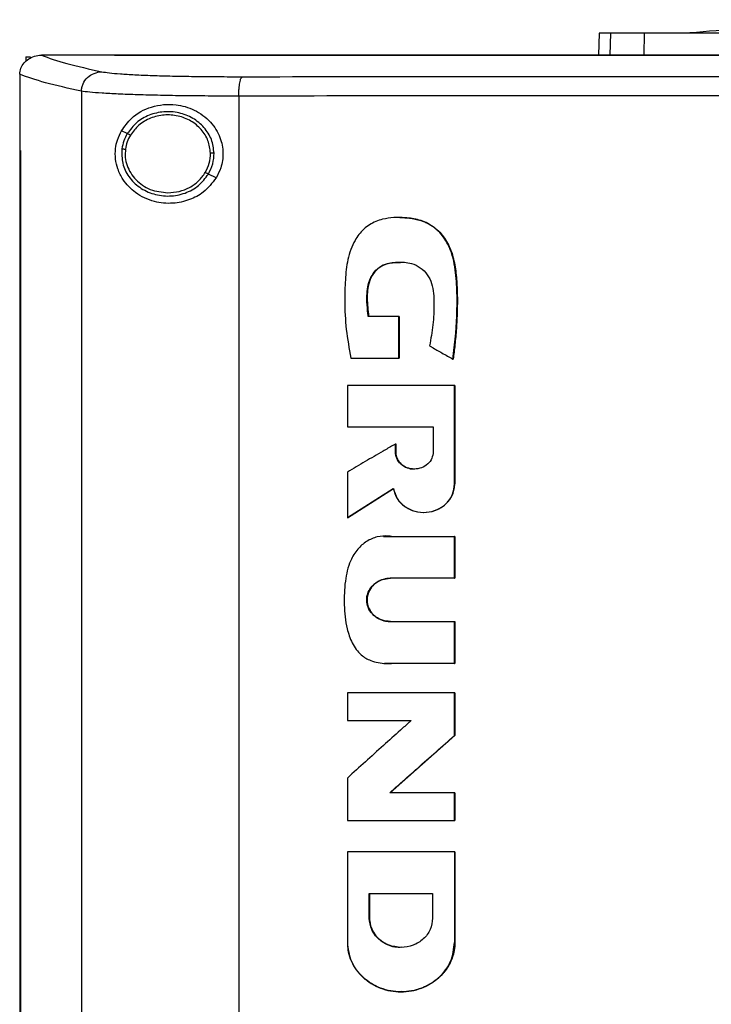
# Model space of a CAD drawing. Extents: x 0.4 to 10.6, y 0.4 to 8.1.
# Drawn here: x 6.9 to 7.1, y 3.5 to 3.6 of the extents above; entities that cross this region are included whole.
import ezdxf

# ---------------------------------------------------------------- set-up
doc = ezdxf.new("R2010")
doc.units = 0
doc.linetypes.add('SLD-SOLID', pattern=[0])
doc.layers.get('0').update_dxf_attribs({"linetype": 'CONTINUOUS'})

msp = doc.modelspace()

# ---------------------------------------------------------------- linework, layer by layer
at = {"color": 7, "linetype": 'SLD-SOLID'}
for p, q in [((7.04033, 3.62881), (7.04023, 3.62511)), ((7.0556, 3.62886), (7.05561, 3.62884)), ((6.94384, 3.62483), (6.94384, 3.62408)), ((6.94384, 3.62483), (6.94459, 3.62483)), ((6.94638, 3.6251), (6.94645, 3.6251)), ((6.95877, 3.62511), (6.95877, 3.62507)), ((6.95877, 3.62507), (6.95877, 3.62504)), ((6.9428, 3.62189), (6.9428, 3.6218)), ((6.9428, 3.6218), (6.9428, 3.60903)), ((6.95318, 3.61905), (6.95318, 3.3267)), ((6.97966, 3.61822), (6.97966, 3.32754)), ((6.9609, 3.61189), (6.95993, 3.61238)), ((6.94279, 3.60903), (6.94279, 3.33672)), ((6.94293, 3.60903), (6.94293, 3.33672)), ((6.94294, 3.60903), (6.94293, 3.60903)), ((6.94294, 3.60903), (6.94294, 3.33672)), ((6.97586, 3.60444), (6.97456, 3.60509)), ((7.00676, 3.59777), (7.00673, 3.59777)), ((7.00663, 3.5811), (7.00148, 3.5811)), ((7.00663, 3.57409), (7.00663, 3.5811)), ((7.00667, 3.5811), (7.00663, 3.5811)), ((7.00667, 3.57409), (7.00667, 3.5811)), ((7.00667, 3.5811), (7.00669, 3.5811)), ((7.00669, 3.5811), (7.00669, 3.57409)), ((6.99856, 3.57409), (7.00663, 3.57409)), ((7.00663, 3.57409), (7.00667, 3.57409)), ((7.00667, 3.57409), (7.00669, 3.57409)), ((7.01571, 3.57393), (7.01574, 3.57393)), ((7.01574, 3.57393), (7.01576, 3.57393)), ((6.99795, 3.56948), (6.99795, 3.56251)), ((7.01601, 3.5529), (7.01601, 3.56948)), ((7.01604, 3.56948), (7.01601, 3.56948)), ((7.01604, 3.5529), (7.01604, 3.56948)), ((7.01606, 3.56948), (7.01606, 3.5529)), ((6.99795, 3.56251), (7.01241, 3.56251)), ((7.01241, 3.56251), (7.01241, 3.55834)), ((7.00603, 3.55834), (7.00603, 3.55963)), ((7.00607, 3.55963), (7.00603, 3.55963)), ((7.00607, 3.55834), (7.00603, 3.55834)), ((7.00607, 3.55834), (7.00607, 3.55963)), ((7.00607, 3.55963), (7.00609, 3.55963)), ((7.00609, 3.55834), (7.00607, 3.55834)), ((7.00609, 3.55963), (7.00609, 3.55834)), ((6.99795, 3.55491), (6.99795, 3.54719)), ((6.99798, 3.54719), (7.00571, 3.55213)), ((7.00568, 3.5521), (6.998, 3.54719)), ((7.01601, 3.5529), (7.01604, 3.5529)), ((7.01604, 3.5529), (7.01606, 3.5529)), ((6.99798, 3.54719), (6.99795, 3.54719)), ((6.99798, 3.54719), (6.998, 3.54719)), ((7.01081, 3.54811), (7.01084, 3.54811)), ((7.00402, 3.54413), (7.00399, 3.54413)), ((7.00402, 3.54407), (7.00447, 3.54407)), ((7.00448, 3.54409), (7.00545, 3.54408)), ((7.0054, 3.54408), (7.01601, 3.54408)), ((7.01601, 3.53701), (7.01601, 3.54408)), ((7.01604, 3.54408), (7.01601, 3.54408)), ((7.01604, 3.53701), (7.01604, 3.54408)), ((7.01604, 3.54408), (7.01606, 3.54408)), ((7.01606, 3.54408), (7.01606, 3.53701)), ((7.01601, 3.53701), (7.00516, 3.53701)), ((7.01601, 3.53701), (7.01604, 3.53701)), ((7.01606, 3.53701), (7.01604, 3.53701)), ((7.00516, 3.52973), (7.01601, 3.52973)), ((7.01601, 3.52265), (7.01601, 3.52973)), ((7.01601, 3.52973), (7.01604, 3.52973)), ((7.01604, 3.52265), (7.01604, 3.52973)), ((7.01604, 3.52973), (7.01606, 3.52973)), ((7.01606, 3.52973), (7.01606, 3.52265)), ((7.00424, 3.52268), (7.00427, 3.52268)), ((7.01601, 3.52265), (7.0054, 3.52265)), ((7.01601, 3.52265), (7.01604, 3.52265)), ((7.01606, 3.52265), (7.01604, 3.52265)), ((6.99795, 3.51772), (6.99795, 3.51305)), ((7.01601, 3.51056), (7.01601, 3.51772)), ((7.01604, 3.51772), (7.01601, 3.51772)), ((7.01604, 3.51056), (7.01604, 3.51772)), ((7.01606, 3.51772), (7.01606, 3.51056)), ((6.99795, 3.51305), (7.00868, 3.51305)), ((7.00513, 3.50091), (7.01604, 3.51056)), ((7.01606, 3.51056), (7.00515, 3.50091)), ((7.01601, 3.51056), (7.01604, 3.51056)), ((7.01604, 3.51056), (7.01606, 3.51056)), ((6.99795, 3.50338), (6.99795, 3.49623)), ((7.01601, 3.50091), (7.0051, 3.50091)), ((7.01601, 3.49623), (7.01601, 3.50091)), ((7.01604, 3.50091), (7.01601, 3.50091)), ((7.01604, 3.49623), (7.01604, 3.50091)), ((7.01604, 3.50091), (7.01606, 3.50091)), ((7.01606, 3.50091), (7.01606, 3.49623)), ((7.01601, 3.49623), (7.01604, 3.49623)), ((6.99795, 3.49096), (6.99795, 3.47571)), ((7.01601, 3.49096), (7.01601, 3.47571)), ((7.01604, 3.49096), (7.01601, 3.49096)), ((7.01604, 3.47571), (7.01604, 3.49096)), ((7.01606, 3.49096), (7.01606, 3.47571)), ((7.00164, 3.48394), (7.01231, 3.48394)), ((7.00164, 3.47977), (7.00164, 3.48394)), ((7.00168, 3.47977), (7.00168, 3.48394)), ((7.0017, 3.48394), (7.0017, 3.47977)), ((7.01231, 3.48394), (7.01231, 3.47977)), ((7.00164, 3.47977), (7.00168, 3.47977)), ((7.0017, 3.47977), (7.00168, 3.47977)), ((7.01601, 3.47571), (7.01604, 3.47571)), ((7.01606, 3.47571), (7.01604, 3.47571)), ((7.00697, 3.47486), (7.00697, 3.47486)), ((7.00697, 3.46738), (7.007, 3.46738))]:
    msp.add_line(p, q, dxfattribs=at)
at = {"color": 8, "linetype": 'SLD-SOLID'}
for p, q in [((7.04225, 3.62881), (7.04216, 3.62511)), ((7.0479, 3.62511), (7.04799, 3.62881)), ((7.00447, 3.54407), (7.00543, 3.54408)), ((7.00543, 3.52265), (7.00428, 3.52272))]:
    msp.add_line(p, q, dxfattribs=at)
at = {"color": 7, "linetype": 'SLD-SOLID'}
for points, knots in [([(7.10706, 3.63108), (7.10465, 3.63107), (7.10015, 3.63104), (7.09387, 3.63092), (7.08851, 3.63077), (7.08373, 3.6306), (7.07846, 3.63037), (7.07205, 3.63004), (7.06417, 3.62954), (7.05857, 3.6291), (7.0556, 3.62886)], [0, 0, 0, 0, 0.13988, 0.26197, 0.366085, 0.452529, 0.540292, 0.673169, 0.826403, 1, 1, 1, 1]), ([(7.04225, 3.62881), (7.04195, 3.62881), (7.04135, 3.62881), (7.04055, 3.62881), (7.04041, 3.62881), (7.04033, 3.62881)], [0, 0, 0, 0, 0.2539267, 0.5078533, 1, 1, 1, 1]), ([(7.04799, 3.62881), (7.04737, 3.62881), (7.04613, 3.62881), (7.04406, 3.62881), (7.04297, 3.62881), (7.04225, 3.62881)], [0, 0, 0, 0, 0.253924, 0.507848, 1, 1, 1, 1]), ([(7.06574, 3.62881), (7.06431, 3.62881), (7.06141, 3.62881), (7.05751, 3.62881), (7.05403, 3.62881), (7.05134, 3.62881), (7.04929, 3.62881), (7.04843, 3.62881), (7.04799, 3.62881)], [0, 0, 0, 0, 0.175426, 0.355938, 0.531363, 0.711869, 0.854589, 1, 1, 1, 1]), ([(6.9428, 3.62189), (6.94284, 3.62223), (6.94293, 3.62292), (6.94349, 3.62384), (6.94414, 3.62441), (6.94494, 3.62485), (6.94566, 3.62507), (6.94621, 3.62509), (6.94638, 3.6251)], [0, 0, 0, 0, 0.193418, 0.386594, 0.587504, 0.672343, 0.895634, 1, 1, 1, 1]), ([(6.94645, 3.6251), (6.94774, 3.62463), (6.95035, 3.62369), (6.95454, 3.62277), (6.95664, 3.62232)], [0, 0, 0, 0, 0.498737, 1, 1, 1, 1]), ([(6.95877, 3.6251), (6.95647, 3.6251), (6.95235, 3.6251), (6.94825, 3.6251), (6.94645, 3.6251)], [0, 0, 0, 0, 0.559981, 1, 1, 1, 1]), ([(7.27405, 3.62511), (7.2644, 3.62511), (7.2451, 3.62511), (7.21581, 3.62511), (7.18634, 3.62511), (7.15672, 3.62511), (7.12702, 3.62511), (7.09787, 3.62511), (7.06932, 3.62511), (7.04142, 3.62511), (7.01366, 3.62511), (6.98606, 3.62511), (6.96787, 3.62511), (6.95877, 3.62511)], [0, 0, 0, 0, 0.093376, 0.186726, 0.280055, 0.373369, 0.466675, 0.559979, 0.647956, 0.735941, 0.82394, 0.911958, 1, 1, 1, 1]), ([(6.95879, 3.62507), (6.95879, 3.62507), (6.95878, 3.62507), (6.95878, 3.62507), (6.95877, 3.62507)], [0, 0, 0, 0, 0.559983, 1, 1, 1, 1]), ([(7.11641, 3.62504), (7.1163, 3.62504), (7.11576, 3.62504), (7.11478, 3.62504), (7.11347, 3.62504), (7.11217, 3.62504), (7.11086, 3.62504), (7.10956, 3.62504), (7.10825, 3.62504), (7.10695, 3.62504), (7.10564, 3.62504), (7.10434, 3.62504), (7.10303, 3.62504), (7.10173, 3.62504), (7.10042, 3.62504), (7.09912, 3.62504), (7.09803, 3.62504), (7.09694, 3.62504), (7.09586, 3.62504), (7.09455, 3.62504), (7.09325, 3.62504), (7.09194, 3.62504), (7.09064, 3.62504), (7.08934, 3.62504), (7.08803, 3.62504), (7.08673, 3.62504), (7.08542, 3.62504), (7.08434, 3.62504), (7.08325, 3.62504), (7.08217, 3.62504), (7.08086, 3.62504), (7.07956, 3.62504), (7.07826, 3.62504), (7.07695, 3.62504), (7.07565, 3.62504), (7.07435, 3.62504), (7.07305, 3.62504), (7.07174, 3.62504), (7.07066, 3.62504), (7.06957, 3.62504), (7.06849, 3.62504), (7.06719, 3.62504), (7.06589, 3.62504), (7.06458, 3.62504), (7.06328, 3.62504), (7.06198, 3.62504), (7.06068, 3.62504), (7.05938, 3.62504), (7.0583, 3.62504), (7.05722, 3.62504), (7.05613, 3.62504), (7.05483, 3.62504), (7.05353, 3.62504), (7.05223, 3.62504), (7.05094, 3.62504), (7.04964, 3.62504), (7.04834, 3.62504), (7.04704, 3.62504), (7.04574, 3.62504), (7.04466, 3.62504), (7.04358, 3.62504), (7.0425, 3.62504), (7.0412, 3.62504), (7.03991, 3.62504), (7.03861, 3.62504), (7.03732, 3.62504), (7.03602, 3.62504), (7.03473, 3.62504), (7.03343, 3.62504), (7.03235, 3.62504), (7.03127, 3.62504), (7.0302, 3.62504), (7.0289, 3.62504), (7.02761, 3.62504), (7.02632, 3.62504), (7.02502, 3.62504), (7.02373, 3.62504), (7.02244, 3.62504), (7.02115, 3.62504), (7.01986, 3.62504), (7.01878, 3.62504), (7.01771, 3.62504), (7.01663, 3.62504), (7.01534, 3.62504), (7.01405, 3.62504), (7.01276, 3.62504), (7.01147, 3.62504), (7.01019, 3.62504), (7.0089, 3.62504), (7.00761, 3.62504), (7.00632, 3.62504), (7.00525, 3.62504), (7.00418, 3.62504), (7.00311, 3.62504), (7.00182, 3.62504), (7.00054, 3.62504), (6.99926, 3.62504), (6.99797, 3.62504), (6.99669, 3.62504), (6.99541, 3.62504), (6.99412, 3.62504), (6.99305, 3.62504), (6.99199, 3.62504), (6.99092, 3.62504), (6.98964, 3.62504), (6.98836, 3.62504), (6.98708, 3.62504), (6.9858, 3.62504), (6.98452, 3.62504), (6.98324, 3.62504), (6.98197, 3.62504), (6.98069, 3.62504), (6.97962, 3.62504), (6.97856, 3.62504), (6.9775, 3.62504), (6.97622, 3.62504), (6.97495, 3.62504), (6.97367, 3.62504), (6.9724, 3.62504), (6.97113, 3.62504), (6.96986, 3.62504), (6.96858, 3.62504), (6.96731, 3.62504), (6.96625, 3.62504), (6.9652, 3.62504), (6.96414, 3.62504), (6.96287, 3.62504), (6.9616, 3.62504), (6.96023, 3.62504), (6.95929, 3.62504), (6.95877, 3.62504)], [0, 0, 0, 0, 0.002049, 0.010247, 0.018445, 0.026643, 0.034841, 0.043039, 0.051237, 0.059435, 0.067633, 0.075831, 0.084029, 0.092227, 0.100425, 0.108623, 0.116821, 0.12092, 0.129118, 0.137316, 0.145514, 0.153712, 0.16191, 0.170108, 0.178305, 0.186503, 0.194701, 0.202899, 0.206998, 0.215196, 0.223394, 0.231592, 0.23979, 0.247988, 0.256186, 0.264384, 0.272582, 0.28078, 0.288978, 0.293077, 0.301275, 0.309473, 0.317671, 0.325869, 0.334067, 0.342264, 0.350462, 0.35866, 0.366858, 0.370957, 0.379155, 0.387353, 0.395551, 0.403749, 0.411947, 0.420145, 0.428343, 0.436541, 0.444739, 0.452937, 0.457036, 0.465234, 0.473432, 0.48163, 0.489828, 0.498026, 0.506224, 0.514421, 0.522619, 0.530817, 0.534916, 0.543114, 0.551312, 0.55951, 0.567708, 0.575906, 0.584104, 0.592302, 0.6005, 0.608698, 0.616896, 0.620995, 0.629193, 0.637391, 0.645589, 0.653787, 0.661985, 0.670183, 0.678381, 0.686578, 0.694776, 0.702974, 0.707073, 0.715271, 0.723469, 0.731667, 0.739865, 0.748063, 0.756261, 0.764459, 0.772657, 0.780855, 0.784954, 0.793152, 0.80135, 0.809548, 0.817746, 0.825944, 0.834142, 0.84234, 0.850538, 0.858735, 0.866933, 0.871032, 0.87923, 0.887428, 0.895626, 0.903824, 0.912022, 0.92022, 0.928418, 0.936616, 0.944814, 0.953012, 0.957111, 0.965309, 0.973507, 0.981705, 0.989903, 1, 1, 1, 1]), ([(7.11641, 3.62507), (7.1163, 3.62507), (7.11576, 3.62507), (7.11478, 3.62507), (7.11347, 3.62507), (7.11217, 3.62507), (7.11086, 3.62507), (7.10956, 3.62507), (7.10825, 3.62507), (7.10695, 3.62507), (7.10564, 3.62507), (7.10434, 3.62507), (7.10303, 3.62507), (7.10173, 3.62507), (7.10042, 3.62507), (7.09912, 3.62507), (7.09803, 3.62507), (7.09694, 3.62507), (7.09586, 3.62507), (7.09455, 3.62507), (7.09325, 3.62507), (7.09194, 3.62507), (7.09064, 3.62507), (7.08934, 3.62507), (7.08803, 3.62507), (7.08673, 3.62507), (7.08542, 3.62507), (7.08434, 3.62507), (7.08325, 3.62507), (7.08217, 3.62507), (7.08086, 3.62507), (7.07956, 3.62507), (7.07826, 3.62507), (7.07695, 3.62507), (7.07565, 3.62507), (7.07435, 3.62507), (7.07305, 3.62507), (7.07174, 3.62507), (7.07066, 3.62507), (7.06957, 3.62507), (7.06849, 3.62507), (7.06719, 3.62507), (7.06589, 3.62507), (7.06458, 3.62507), (7.06328, 3.62507), (7.06198, 3.62507), (7.06068, 3.62507), (7.05938, 3.62507), (7.0583, 3.62507), (7.05722, 3.62507), (7.05613, 3.62507), (7.05483, 3.62507), (7.05353, 3.62507), (7.05223, 3.62507), (7.05094, 3.62507), (7.04964, 3.62507), (7.04834, 3.62507), (7.04704, 3.62507), (7.04574, 3.62507), (7.04466, 3.62507), (7.04358, 3.62507), (7.0425, 3.62507), (7.0412, 3.62507), (7.03991, 3.62507), (7.03861, 3.62507), (7.03732, 3.62507), (7.03602, 3.62507), (7.03473, 3.62507), (7.03343, 3.62507), (7.03235, 3.62507), (7.03127, 3.62507), (7.0302, 3.62507), (7.0289, 3.62507), (7.02761, 3.62507), (7.02632, 3.62507), (7.02502, 3.62507), (7.02373, 3.62507), (7.02244, 3.62507), (7.02115, 3.62507), (7.01986, 3.62507), (7.01878, 3.62507), (7.01771, 3.62507), (7.01663, 3.62507), (7.01534, 3.62507), (7.01405, 3.62507), (7.01276, 3.62507), (7.01147, 3.62507), (7.01019, 3.62507), (7.0089, 3.62507), (7.00761, 3.62507), (7.00632, 3.62507), (7.00525, 3.62507), (7.00418, 3.62507), (7.00311, 3.62507), (7.00182, 3.62507), (7.00054, 3.62507), (6.99926, 3.62507), (6.99797, 3.62507), (6.99669, 3.62507), (6.99541, 3.62507), (6.99412, 3.62507), (6.99305, 3.62507), (6.99199, 3.62507), (6.99092, 3.62507), (6.98964, 3.62507), (6.98836, 3.62507), (6.98708, 3.62507), (6.9858, 3.62507), (6.98452, 3.62507), (6.98324, 3.62507), (6.98197, 3.62507), (6.98069, 3.62507), (6.97962, 3.62507), (6.97856, 3.62507), (6.9775, 3.62507), (6.97622, 3.62507), (6.97495, 3.62507), (6.97367, 3.62507), (6.9724, 3.62507), (6.97113, 3.62507), (6.96986, 3.62507), (6.96858, 3.62507), (6.96731, 3.62507), (6.96625, 3.62507), (6.9652, 3.62507), (6.96414, 3.62507), (6.96287, 3.62507), (6.96156, 3.62507), (6.9602, 3.62507), (6.95926, 3.62507), (6.95879, 3.62507)], [0, 0, 0, 0, 0.0020498, 0.0102489, 0.018448, 0.0266471, 0.0348462, 0.0430453, 0.0512444, 0.0594435, 0.0676426, 0.0758417, 0.0840408, 0.0922399, 0.100439, 0.1086381, 0.1168373, 0.1209368, 0.1291359, 0.137335, 0.1455341, 0.1537332, 0.1619323, 0.1701314, 0.1783305, 0.1865296, 0.1947288, 0.2029279, 0.2070274, 0.2152265, 0.2234256, 0.2316247, 0.2398238, 0.2480229, 0.256222, 0.2644211, 0.2726203, 0.2808194, 0.2890185, 0.293118, 0.3013171, 0.3095162, 0.3177153, 0.3259144, 0.3341135, 0.3423126, 0.3505118, 0.3587109, 0.36691, 0.3710095, 0.3792086, 0.3874077, 0.3956068, 0.4038059, 0.412005, 0.4202041, 0.4284033, 0.4366024, 0.4448015, 0.4530006, 0.4571001, 0.4652992, 0.4734983, 0.4816974, 0.4898965, 0.4980956, 0.5062948, 0.5144939, 0.522693, 0.5308921, 0.5349916, 0.5431907, 0.5513898, 0.5595889, 0.567788, 0.5759871, 0.5841863, 0.5923854, 0.6005845, 0.6087836, 0.6169827, 0.6210822, 0.6292813, 0.6374804, 0.6456795, 0.6538786, 0.6620778, 0.6702769, 0.678476, 0.6866751, 0.6948742, 0.7030733, 0.7071728, 0.7153719, 0.723571, 0.7317701, 0.7399693, 0.7481684, 0.7563675, 0.7645666, 0.7727657, 0.7809648, 0.7850643, 0.7932634, 0.8014625, 0.8096616, 0.8178608, 0.8260599, 0.834259, 0.8424581, 0.8506572, 0.8588563, 0.8670554, 0.8711549, 0.879354, 0.8875531, 0.8957523, 0.9039514, 0.9121505, 0.9203496, 0.9285487, 0.9367478, 0.9449469, 0.953146, 0.9572455, 0.9654446, 0.9736438, 0.9818429, 0.9909214, 1, 1, 1, 1]), ([(6.95318, 3.61905), (6.95104, 3.61952), (6.94675, 3.62045), (6.94411, 3.62141), (6.9428, 3.62189)], [0, 0, 0, 0, 0.501291, 1, 1, 1, 1]), ([(6.95318, 3.61905), (6.9532, 3.61926), (6.95323, 3.61969), (6.95351, 3.6205), (6.95416, 3.6214), (6.9553, 3.62215), (6.95619, 3.62226), (6.95664, 3.62232)], [0, 0, 0, 0, 0.119768, 0.240405, 0.485727, 0.739756, 1, 1, 1, 1]), ([(6.95664, 3.62232), (6.95701, 3.62225), (6.95776, 3.62213), (6.95965, 3.62196), (6.96208, 3.62181), (6.96504, 3.62169), (6.96842, 3.62159), (6.97215, 3.62153), (6.97612, 3.62149), (6.9789, 3.62148), (6.98028, 3.62148)], [0, 0, 0, 0, 0.125679, 0.252352, 0.379408, 0.506138, 0.631899, 0.756265, 0.878989, 1, 1, 1, 1]), ([(6.97966, 3.61822), (6.97966, 3.61843), (6.97967, 3.61884), (6.97972, 3.61964), (6.97983, 3.62054), (6.98004, 3.62128), (6.9802, 3.62142), (6.98028, 3.62148)], [0, 0, 0, 0, 0.118915, 0.238824, 0.483453, 0.738052, 1, 1, 1, 1]), ([(6.98028, 3.62148), (6.99151, 3.62149), (7.01398, 3.62151), (7.048, 3.62154), (7.08216, 3.62155), (7.10499, 3.62155), (7.11641, 3.62155)], [0, 0, 0, 0, 0.249818, 0.499793, 0.749871, 1, 1, 1, 1]), ([(6.97966, 3.61822), (6.97811, 3.61822), (6.975, 3.61822), (6.97056, 3.61826), (6.96638, 3.61833), (6.96259, 3.61843), (6.95928, 3.61855), (6.95656, 3.6187), (6.95444, 3.61887), (6.9536, 3.61899), (6.95318, 3.61905)], [0, 0, 0, 0, 0.121004, 0.243724, 0.368088, 0.493849, 0.620582, 0.747641, 0.874318, 1, 1, 1, 1]), ([(7.11641, 3.61829), (7.10494, 3.61829), (7.082, 3.61829), (7.04768, 3.61827), (7.01351, 3.61825), (6.99094, 3.61823), (6.97966, 3.61822)], [0, 0, 0, 0, 0.25013, 0.500208, 0.750183, 1, 1, 1, 1]), ([(6.95993, 3.61238), (6.96045, 3.61311), (6.96178, 3.61496), (6.9643, 3.61629), (6.96696, 3.61685), (6.96939, 3.61683), (6.97223, 3.61605), (6.97494, 3.61409), (6.97662, 3.61142), (6.97715, 3.60867), (6.97682, 3.60628), (6.97615, 3.60499), (6.97586, 3.60444)], [0, 0, 0, 0, 0.106956, 0.270691, 0.353354, 0.43591, 0.552227, 0.669239, 0.769477, 0.857034, 0.938831, 1, 1, 1, 1]), ([(6.97551, 3.60861), (6.97541, 3.60939), (6.97522, 3.61096), (6.97389, 3.61302), (6.97198, 3.61459), (6.96961, 3.61551), (6.96705, 3.61569), (6.96457, 3.61511), (6.96237, 3.61386), (6.96138, 3.61254), (6.9609, 3.61189)], [0, 0, 0, 0, 0.118651, 0.239722, 0.364398, 0.492344, 0.621932, 0.750917, 0.877281, 1, 1, 1, 1]), ([(6.97491, 3.6086), (6.97482, 3.60932), (6.97464, 3.61077), (6.97342, 3.61267), (6.97165, 3.61412), (6.96946, 3.61497), (6.9671, 3.61514), (6.96481, 3.6146), (6.96278, 3.61344), (6.96187, 3.61223), (6.96142, 3.61163)], [0, 0, 0, 0, 0.118647, 0.239715, 0.364393, 0.492342, 0.621935, 0.750923, 0.877285, 1, 1, 1, 1]), ([(6.97586, 3.60444), (6.97519, 3.60357), (6.97394, 3.60198), (6.97128, 3.60062), (6.96842, 3.60001), (6.96521, 3.60034), (6.96232, 3.60171), (6.96034, 3.60372), (6.9593, 3.60577), (6.95887, 3.60759), (6.95887, 3.60932), (6.95923, 3.61098), (6.95968, 3.61188), (6.95993, 3.61238)], [0, 0, 0, 0, 0.107394, 0.199023, 0.30437, 0.427852, 0.574628, 0.700593, 0.773468, 0.83054, 0.888014, 0.937934, 1, 1, 1, 1]), ([(6.9609, 3.61189), (6.96068, 3.61149), (6.96025, 3.61068), (6.96009, 3.60979), (6.96, 3.60934)], [0, 0, 0, 0, 0.502713, 1, 1, 1, 1]), ([(6.96142, 3.61163), (6.96122, 3.61126), (6.96083, 3.61052), (6.96067, 3.60969), (6.9606, 3.60928)], [0, 0, 0, 0, 0.502706, 1, 1, 1, 1]), ([(6.96142, 3.61163), (6.96135, 3.61167), (6.9612, 3.61174), (6.96103, 3.61183), (6.96092, 3.61188), (6.96091, 3.61189), (6.9609, 3.61189)], [0, 0, 0, 0, 0.27516, 0.55357, 0.775901, 1, 1, 1, 1]), ([(6.94279, 3.60903), (6.9428, 3.60903), (6.94282, 3.60903), (6.94287, 3.60903), (6.94291, 3.60903), (6.94293, 3.60903)], [0, 0, 0, 0, 0.250001, 0.500002, 1, 1, 1, 1]), ([(6.96, 3.60934), (6.95999, 3.60852), (6.95995, 3.60686), (6.96108, 3.60455), (6.96292, 3.60273), (6.96533, 3.60159), (6.96801, 3.60125), (6.97064, 3.60176), (6.973, 3.60302), (6.97404, 3.6044), (6.97456, 3.60509)], [0, 0, 0, 0, 0.118618, 0.238985, 0.362918, 0.490541, 0.620337, 0.749881, 0.876851, 1, 1, 1, 1]), ([(6.96, 3.60934), (6.96001, 3.60934), (6.96004, 3.60934), (6.96017, 3.60933), (6.96037, 3.6093), (6.96052, 3.60929), (6.9606, 3.60928)], [0, 0, 0, 0, 0.252015, 0.502827, 0.751996, 1, 1, 1, 1]), ([(6.9606, 3.60928), (6.96057, 3.60882), (6.9605, 3.60789), (6.96082, 3.60652), (6.96143, 3.60523), (6.96232, 3.6041), (6.96345, 3.60317), (6.96521, 3.6022), (6.96672, 3.60204), (6.96773, 3.60193)], [0, 0, 0, 0, 0.119751, 0.239944, 0.361557, 0.485296, 0.611447, 0.739872, 1, 1, 1, 1]), ([(6.97403, 3.60535), (6.9743, 3.60586), (6.97482, 3.60688), (6.97488, 3.60803), (6.97491, 3.6086)], [0, 0, 0, 0, 0.502956, 1, 1, 1, 1]), ([(6.97456, 3.60509), (6.97484, 3.60564), (6.97541, 3.60675), (6.97548, 3.60799), (6.97551, 3.60861)], [0, 0, 0, 0, 0.5029558, 1, 1, 1, 1]), ([(6.97551, 3.60861), (6.9755, 3.60861), (6.97547, 3.60861), (6.97531, 3.60861), (6.97512, 3.6086), (6.97498, 3.6086), (6.97491, 3.6086)], [0, 0, 0, 0, 0.281677, 0.56186, 0.781307, 1, 1, 1, 1]), ([(6.96773, 3.60193), (6.96837, 3.60198), (6.96964, 3.60207), (6.97142, 3.60278), (6.97296, 3.60385), (6.97368, 3.60485), (6.97403, 3.60535)], [0, 0, 0, 0, 0.2563464, 0.5095742, 0.7576786, 1, 1, 1, 1]), ([(6.97456, 3.60509), (6.97455, 3.60509), (6.97453, 3.6051), (6.97441, 3.60516), (6.97424, 3.60525), (6.9741, 3.60531), (6.97403, 3.60535)], [0, 0, 0, 0, 0.254135, 0.5058, 0.754095, 1, 1, 1, 1]), ([(7.01571, 3.57393), (7.01573, 3.57409), (7.01584, 3.57489), (7.01625, 3.57826), (7.01651, 3.58281), (7.01632, 3.58801), (7.01581, 3.5911), (7.01493, 3.59322), (7.01419, 3.59444), (7.01304, 3.59579), (7.01162, 3.59679), (7.01007, 3.59736), (7.00887, 3.59763), (7.00681, 3.59784), (7.00431, 3.59774), (7.0016, 3.59668), (7.00011, 3.59527), (6.99913, 3.59379), (6.99848, 3.59237), (6.99786, 3.59015), (6.99757, 3.58725), (6.99747, 3.58332), (6.99766, 3.57889), (6.99826, 3.5757), (6.99856, 3.57409)], [0, 0, 0, 0, 0.008288, 0.041441, 0.17424, 0.2406, 0.308162, 0.332978, 0.357815, 0.380978, 0.424149, 0.445281, 0.466394, 0.48749, 0.55255, 0.593874, 0.635326, 0.655702, 0.685221, 0.714698, 0.773741, 0.833622, 0.91634, 1, 1, 1, 1]), ([(7.00676, 3.59776), (7.00683, 3.59776), (7.00754, 3.5978), (7.00889, 3.59764), (7.01077, 3.5972), (7.01246, 3.59628), (7.01427, 3.59458), (7.01571, 3.59181), (7.0165, 3.58705), (7.01653, 3.58105), (7.01601, 3.5763), (7.01574, 3.57393)], [0, 0, 0, 0, 0.006558, 0.073142, 0.139292, 0.204321, 0.267952, 0.391306, 0.513551, 0.756667, 1, 1, 1, 1]), ([(7.00678, 3.59776), (7.00734, 3.59774), (7.00904, 3.5977), (7.01158, 3.59699), (7.01382, 3.59513), (7.01501, 3.59324), (7.01581, 3.5911), (7.01625, 3.58878), (7.01645, 3.58601), (7.01649, 3.58323), (7.0164, 3.58045), (7.01624, 3.57815), (7.01603, 3.57597), (7.01587, 3.57472), (7.01576, 3.57393)], [0, 0, 0, 0, 0.057489, 0.175207, 0.262619, 0.349663, 0.4, 0.494603, 0.588901, 0.683127, 0.777338, 0.871545, 0.918641, 1, 1, 1, 1]), ([(7.00148, 3.5811), (7.00146, 3.58126), (7.00136, 3.58207), (7.0012, 3.58384), (7.00125, 3.58607), (7.00199, 3.58799), (7.00296, 3.5892), (7.00445, 3.59003), (7.00644, 3.59031), (7.00852, 3.59021), (7.01029, 3.58939), (7.01148, 3.5882), (7.01246, 3.58614), (7.01258, 3.5832), (7.01246, 3.57969), (7.01201, 3.57733), (7.01178, 3.57616)], [0, 0, 0, 0, 0.016129, 0.08068, 0.177681, 0.234851, 0.282774, 0.330872, 0.401956, 0.482722, 0.538043, 0.593406, 0.648465, 0.761572, 0.880825, 1, 1, 1, 1]), ([(7.00152, 3.5811), (7.00137, 3.58233), (7.00116, 3.58416), (7.00146, 3.58662), (7.00208, 3.58807), (7.00289, 3.58903), (7.00394, 3.5898), (7.00536, 3.59021), (7.00646, 3.5902), (7.00692, 3.5902)], [0, 0, 0, 0, 0.291381, 0.436038, 0.582728, 0.6578, 0.734102, 0.89091, 1, 1, 1, 1]), ([(7.00693, 3.59022), (7.00617, 3.59019), (7.00493, 3.59015), (7.00333, 3.58944), (7.00223, 3.58832), (7.00142, 3.58653), (7.0012, 3.58401), (7.00142, 3.58213), (7.00153, 3.5811)], [0, 0, 0, 0, 0.182309, 0.295883, 0.409951, 0.550189, 0.75458, 1, 1, 1, 1]), ([(7.01178, 3.57616), (7.01192, 3.57608), (7.01262, 3.57568), (7.01393, 3.57494), (7.0151, 3.57427), (7.01571, 3.57393)], [0, 0, 0, 0, 0.106616, 0.533081, 1, 1, 1, 1]), ([(7.01601, 3.56948), (7.01449, 3.56948), (7.01145, 3.56948), (7.00543, 3.56948), (7.00093, 3.56948), (6.99795, 3.56948)], [0, 0, 0, 0, 0.251936, 0.503873, 1, 1, 1, 1]), ([(7.00603, 3.55963), (7.00589, 3.55955), (7.0052, 3.55915), (7.00351, 3.55816), (7.00095, 3.55667), (6.99895, 3.5555), (6.99795, 3.55491)], [0, 0, 0, 0, 0.051355, 0.256774, 0.628385, 1, 1, 1, 1]), ([(7.01241, 3.55834), (7.01236, 3.55796), (7.01226, 3.55717), (7.01151, 3.5562), (7.01046, 3.55556), (7.00922, 3.55533), (7.00798, 3.55556), (7.00693, 3.5562), (7.00618, 3.55717), (7.00608, 3.55796), (7.00603, 3.55834)], [0, 0, 0, 0, 0.1197508, 0.2426009, 0.369754, 0.4999673, 0.6301891, 0.757371, 0.8802409, 1, 1, 1, 1]), ([(7.00607, 3.55834), (7.00608, 3.55815), (7.0061, 3.55776), (7.0063, 3.55721), (7.00659, 3.55669), (7.00713, 3.5561), (7.00802, 3.55553), (7.00884, 3.55545), (7.00925, 3.55541)], [0, 0, 0, 0, 0.1195779, 0.2402918, 0.3625178, 0.4866557, 0.7403251, 1, 1, 1, 1]), ([(7.00609, 3.55834), (7.0061, 3.55819), (7.00612, 3.55774), (7.00638, 3.55701), (7.00696, 3.55625), (7.00778, 3.5557), (7.0086, 3.5554), (7.00911, 3.55544), (7.00927, 3.55545)], [0, 0, 0, 0, 0.092981, 0.280894, 0.472766, 0.678076, 0.901328, 1, 1, 1, 1]), ([(6.99795, 3.54719), (6.99808, 3.54728), (6.99876, 3.54771), (7.00038, 3.54875), (7.00282, 3.55031), (7.00472, 3.55152), (7.00567, 3.55213)], [0, 0, 0, 0, 0.052468, 0.262338, 0.631167, 1, 1, 1, 1]), ([(7.00567, 3.55213), (7.00585, 3.55155), (7.0062, 3.55037), (7.00756, 3.54902), (7.00929, 3.5482), (7.01123, 3.54802), (7.01312, 3.54848), (7.01469, 3.54955), (7.01579, 3.5511), (7.01594, 3.55231), (7.01601, 3.5529)], [0, 0, 0, 0, 0.12038, 0.244403, 0.372378, 0.502585, 0.632114, 0.758414, 0.880617, 1, 1, 1, 1]), ([(7.00571, 3.55213), (7.00588, 3.55155), (7.00624, 3.55037), (7.0076, 3.54902), (7.00932, 3.5482), (7.01127, 3.54802), (7.01315, 3.54849), (7.01473, 3.54955), (7.01562, 3.55085), (7.01599, 3.55201), (7.01603, 3.55261), (7.01604, 3.5529)], [0, 0, 0, 0, 0.1203222, 0.2442718, 0.3721573, 0.502266, 0.631699, 0.7579152, 0.8800526, 0.9402756, 1, 1, 1, 1]), ([(7.0054, 3.54408), (7.00524, 3.5441), (7.00444, 3.54419), (7.00296, 3.54409), (7.00113, 3.54331), (6.99958, 3.54191), (6.99818, 3.53966), (6.99749, 3.5364), (6.99734, 3.53253), (6.99769, 3.529), (6.99866, 3.5261), (7.00002, 3.52414), (7.00208, 3.52295), (7.00389, 3.52265), (7.00508, 3.52265), (7.0054, 3.52265)], [0, 0, 0, 0, 0.015742, 0.079309, 0.143151, 0.207376, 0.280848, 0.397897, 0.525946, 0.657647, 0.739771, 0.822742, 0.883039, 0.968698, 1, 1, 1, 1]), ([(7.00516, 3.52973), (7.005, 3.52973), (7.00437, 3.52975), (7.00328, 3.53008), (7.00212, 3.53092), (7.0014, 3.53206), (7.00115, 3.53328), (7.00132, 3.53444), (7.00186, 3.53547), (7.00272, 3.53631), (7.00386, 3.5369), (7.00472, 3.53697), (7.00516, 3.53701)], [0, 0, 0, 0, 0.040674, 0.16184, 0.282201, 0.393559, 0.494527, 0.589029, 0.68295, 0.781469, 0.888122, 1, 1, 1, 1]), ([(7.00522, 3.53701), (7.00512, 3.53701), (7.00461, 3.537), (7.00391, 3.53684), (7.00317, 3.5365), (7.00249, 3.53605), (7.00177, 3.53528), (7.00128, 3.53414), (7.00123, 3.53293), (7.00158, 3.53182), (7.00214, 3.53104), (7.00273, 3.53052), (7.00341, 3.5301), (7.00425, 3.52978), (7.00494, 3.52974), (7.00522, 3.52973)], [0, 0, 0, 0, 0.025497, 0.12847, 0.179571, 0.230682, 0.333976, 0.439668, 0.53697, 0.630431, 0.725758, 0.776147, 0.826523, 0.928063, 1, 1, 1, 1]), ([(7.0052, 3.52973), (7.00468, 3.52978), (7.00367, 3.52989), (7.00256, 3.53059), (7.0019, 3.53133), (7.00153, 3.53196), (7.0013, 3.53265), (7.00123, 3.53337), (7.0013, 3.53409), (7.00153, 3.53478), (7.0019, 3.53541), (7.00256, 3.53615), (7.00367, 3.53685), (7.00468, 3.53696), (7.0052, 3.53701)], [0, 0, 0, 0, 0.130099, 0.257032, 0.319094, 0.380097, 0.440275, 0.500001, 0.559729, 0.619904, 0.680901, 0.742961, 0.869895, 1, 1, 1, 1]), ([(7.00545, 3.52265), (7.00534, 3.52265), (7.00513, 3.52264), (7.00491, 3.52266), (7.0048, 3.52266)], [0, 0, 0, 0, 0.486699, 1, 1, 1, 1]), ([(7.01601, 3.51772), (7.0145, 3.51772), (7.01149, 3.51772), (7.00546, 3.51772), (7.00095, 3.51772), (6.99795, 3.51772)], [0, 0, 0, 0, 0.250018, 0.500035, 1, 1, 1, 1]), ([(7.00868, 3.51305), (7.00856, 3.51294), (7.00796, 3.51241), (7.00641, 3.51101), (7.00396, 3.5088), (7.00098, 3.50612), (6.99896, 3.50429), (6.99795, 3.50338)], [0, 0, 0, 0, 0.033359, 0.166794, 0.433665, 0.716831, 1, 1, 1, 1]), ([(7.0051, 3.50091), (7.00522, 3.50102), (7.00582, 3.50155), (7.00739, 3.50294), (7.00987, 3.50513), (7.0129, 3.50782), (7.01497, 3.50965), (7.01601, 3.51056)], [0, 0, 0, 0, 0.033122, 0.165611, 0.43059, 0.715294, 1, 1, 1, 1]), ([(6.99795, 3.49623), (6.99945, 3.49623), (7.00245, 3.49623), (7.00847, 3.49623), (7.013, 3.49623), (7.01601, 3.49623)], [0, 0, 0, 0, 0.250018, 0.500035, 1, 1, 1, 1]), ([(7.01601, 3.49096), (7.01447, 3.49096), (7.01138, 3.49096), (7.00536, 3.49096), (7.00088, 3.49096), (6.99795, 3.49096)], [0, 0, 0, 0, 0.255769, 0.511539, 1, 1, 1, 1]), ([(7.01231, 3.47977), (7.01223, 3.47913), (7.01206, 3.47781), (7.0108, 3.47618), (7.00904, 3.4751), (7.00697, 3.47473), (7.0049, 3.4751), (7.00314, 3.47618), (7.00189, 3.47781), (7.00172, 3.47913), (7.00164, 3.47977)], [0, 0, 0, 0, 0.119762, 0.242624, 0.369788, 0.499999, 0.630222, 0.757395, 0.880249, 1, 1, 1, 1]), ([(7.00701, 3.47486), (7.00631, 3.47493), (7.00494, 3.47507), (7.00345, 3.47601), (7.00255, 3.47701), (7.00206, 3.47787), (7.00174, 3.4788), (7.0017, 3.47945), (7.00168, 3.47977)], [0, 0, 0, 0, 0.259717, 0.513377, 0.637515, 0.759716, 0.880415, 1, 1, 1, 1]), ([(7.0017, 3.47977), (7.0017, 3.4796), (7.00173, 3.47892), (7.00208, 3.47775), (7.00298, 3.47645), (7.00431, 3.47546), (7.00572, 3.47489), (7.00667, 3.47492), (7.00703, 3.47493)], [0, 0, 0, 0, 0.064106, 0.253271, 0.443681, 0.64646, 0.866928, 1, 1, 1, 1]), ([(6.99795, 3.47571), (6.99808, 3.47461), (6.99837, 3.47239), (7.00049, 3.46962), (7.00346, 3.4678), (7.00697, 3.46717), (7.01048, 3.4678), (7.01346, 3.46962), (7.01559, 3.47239), (7.01587, 3.47461), (7.01601, 3.47571)], [0, 0, 0, 0, 0.119613, 0.242509, 0.369751, 0.49998, 0.630236, 0.757404, 0.880192, 1, 1, 1, 1]), ([(7.01604, 3.47571), (7.01601, 3.47516), (7.01594, 3.47407), (7.0154, 3.47249), (7.01456, 3.47104), (7.01303, 3.46934), (7.01051, 3.4678), (7.007, 3.46717), (7.0035, 3.4678), (7.00098, 3.46934), (6.99946, 3.47104), (6.99863, 3.47249), (6.99811, 3.47395), (6.99805, 3.47493), (6.99802, 3.47536)], [0, 0, 0, 0, 0.060608, 0.12177, 0.183625, 0.246483, 0.374966, 0.50656, 0.638126, 0.766684, 0.829661, 0.891507, 0.95252, 1, 1, 1, 1]), ([(7.01606, 3.47571), (7.01606, 3.47547), (7.01602, 3.47438), (7.0155, 3.47247), (7.01429, 3.47064), (7.01268, 3.46911), (7.01103, 3.46815), (7.00918, 3.46759), (7.00796, 3.46738), (7.00724, 3.4674), (7.00702, 3.46741)], [0, 0, 0, 0, 0.05154, 0.239154, 0.426479, 0.526155, 0.727162, 0.839824, 0.95247, 1, 1, 1, 1])]:
    msp.add_open_spline(points, degree=3, knots=knots, dxfattribs=at)

doc.saveas('drawing.dxf')
